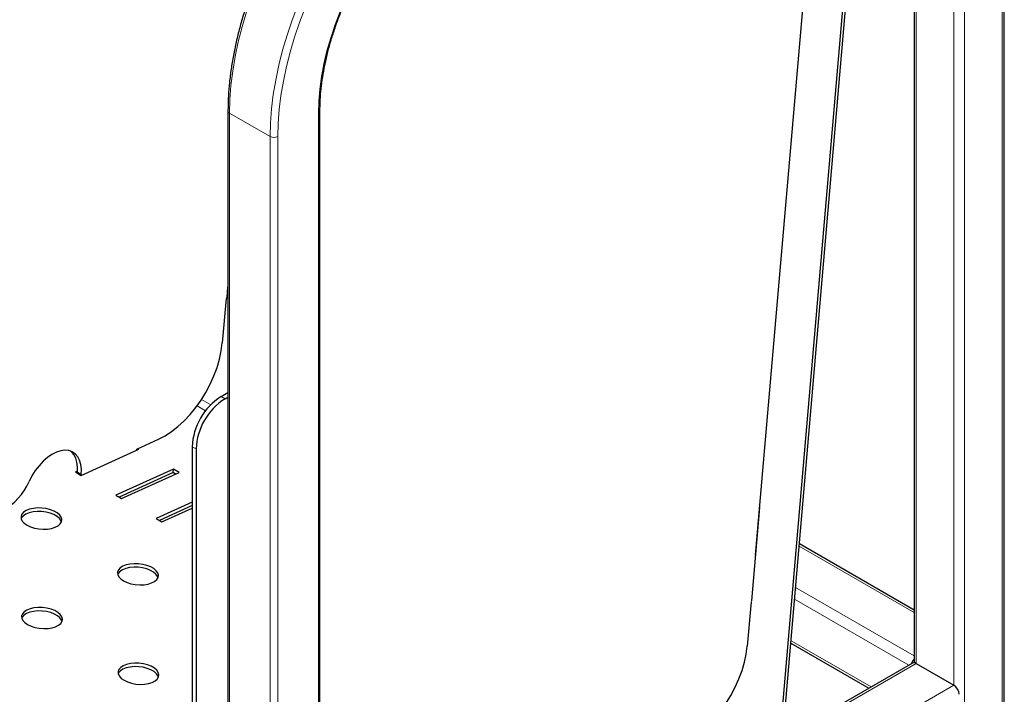
# Model space of a CAD drawing. Units: millimetres. Extents: x 0 to 210, y 0 to 297.
# Drawn here: x 166 to 184, y 100 to 113 of the extents above; entities that cross this region are included whole.
import ezdxf

# ---------------------------------------------------------------- set-up
doc = ezdxf.new("R2010")
doc.units = ezdxf.units.MM

msp = doc.modelspace()

# ---------------------------------------------------------------- linework, layer by layer
at = {"color": 8, "linetype": 'Continuous', "lineweight": 18}
for p, q in [((184.24985, 121.24724), (184.24985, 98.70868)), ((183.56042, 120.84924), (183.56042, 98.31068)), ((183.36597, 120.78482), (183.36597, 100.47655)), ((182.67654, 120.38682), (182.67654, 100.87455)), ((170.09888, 110.9549), (170.84134, 110.52629)), ((170.09888, 110.9549), (170.09888, 91.47836)), ((171.72522, 110.9549), (171.72522, 91.47836)), ((170.84134, 110.52629), (170.84134, 91.04975)), ((170.98276, 110.52629), (170.98276, 91.04975)), ((169.75271, 105.61088), (169.58461, 105.70793)), ((169.94445, 105.76299), (170.01516, 105.72217)), ((169.50411, 105.59199), (169.65935, 105.50238)), ((169.48483, 104.80361), (169.41412, 104.84443)), ((167.31151, 104.37647), (167.38222, 104.33565)), ((179.77733, 103.45648), (179.79076, 103.44872)), ((180.53269, 103.02042), (182.63626, 101.80605)), ((180.46713, 102.26227), (182.63626, 101.01005)), ((180.44864, 102.04842), (182.53903, 100.84166)), ((180.38307, 101.29014), (181.84949, 100.4436)), ((171.75451, 94.5694), (182.67654, 100.87455)), ((171.75451, 93.7734), (183.36597, 100.47655))]:
    msp.add_line(p, q, dxfattribs=at)
at = {"color": 7, "linetype": 'Continuous', "lineweight": 25}
for p, q in [((184.29012, 98.73193), (184.29012, 121.30337)), ((182.63626, 120.36357), (182.63626, 100.88771)), ((180.18524, 99.58831), (181.94737, 119.96588)), ((180.23798, 99.61236), (182.0007, 119.99667)), ((180.85291, 115.89462), (179.72574, 102.85988)), ((170.06959, 110.99572), (170.06959, 91.49527)), ((171.75451, 91.49527), (171.75451, 110.99572)), ((170.05187, 107.56952), (170.06959, 107.77437)), ((170.03517, 107.55672), (169.96496, 106.74472)), ((170.03702, 107.57809), (170.05187, 107.56952)), ((169.94445, 105.76299), (170.06959, 105.83523)), ((170.01516, 105.72217), (170.06959, 105.75359)), ((168.40191, 104.80054), (168.79924, 104.98169)), ((167.3812, 104.31984), (168.43605, 104.80077)), ((168.40053, 104.78457), (168.40191, 104.80054)), ((168.43605, 104.80077), (168.4212, 104.80934)), ((169.41412, 104.84443), (169.41412, 95.95053)), ((169.48483, 104.80361), (169.48483, 95.9097)), ((169.06962, 104.43502), (168.01477, 103.95409)), ((169.06408, 104.37091), (169.06962, 104.43502)), ((169.17569, 104.37379), (169.06962, 104.43502)), ((167.31311, 104.39839), (167.27514, 104.38107)), ((167.27514, 104.38107), (167.3812, 104.31984)), ((167.31151, 104.37647), (167.31016, 104.36085)), ((167.38222, 104.33565), (167.38087, 104.32003)), ((169.06408, 104.37091), (168.07437, 103.91969)), ((168.12084, 103.89286), (169.17569, 104.37379)), ((169.11054, 104.34409), (169.06408, 104.37091)), ((168.01477, 103.95409), (168.12084, 103.89286)), ((169.41412, 103.82789), (168.7544, 103.52711)), ((169.41412, 103.76631), (168.814, 103.49271)), ((168.86047, 103.46588), (169.41412, 103.7183)), ((179.66711, 102.01876), (179.81493, 103.72823)), ((179.81493, 103.72823), (179.8015, 103.73599)), ((168.7544, 103.52711), (168.86047, 103.46588)), ((179.79459, 103.49301), (179.78116, 103.50076)), ((182.63626, 101.85255), (180.53652, 103.0647)), ((179.74042, 102.86658), (179.72574, 102.85988)), ((179.747, 102.94263), (179.73232, 102.93594)), ((179.65183, 102.00515), (179.58161, 101.19315)), ((179.65367, 102.02651), (179.66711, 102.01876)), ((180.37923, 101.24584), (181.8092, 100.42034)), ((182.60779, 100.88136), (171.75451, 94.61589)), ((182.67654, 100.87455), (183.36597, 100.47655))]:
    msp.add_line(p, q, dxfattribs=at)
at = {"color": 8, "linetype": 'Continuous', "lineweight": 18, "flags": 128}
for points in [[(171.72522, 110.9549), (171.73157, 111.1731), (171.75058, 111.3976), (171.78216, 111.62737), (171.82617, 111.86133), (171.88241, 112.0984), (171.9506, 112.33746), (172.03044, 112.5774), (172.12154, 112.8171), (172.22349, 113.05545), (172.33582, 113.29133), (172.45798, 113.52365), (172.58943, 113.75131), (172.72953, 113.97327), (172.87765, 114.18848), (173.03309, 114.39594), (173.19512, 114.59468), (173.36299, 114.78379), (173.53592, 114.96236), (173.7131, 115.12958), (173.8937, 115.28467), (174.07689, 115.42689), (174.2618, 115.55559), (174.44758, 115.67017)], [(170.84134, 110.52629), (170.84779, 110.77652), (170.86712, 111.03328), (170.89925, 111.29565), (170.94407, 111.56265), (171.00142, 111.83332), (171.07109, 112.10667), (171.15282, 112.38169), (171.24631, 112.6574), (171.35123, 112.93278)], [(170.09888, 110.9549), (170.10533, 111.20513), (170.12465, 111.4619), (170.15679, 111.72426), (170.20161, 111.99127), (170.25896, 112.26193), (170.32863, 112.53528), (170.41036, 112.81031)], [(170.98276, 110.52629), (170.98908, 110.77151), (171.00802, 111.02314), (171.03951, 111.28026), (171.08344, 111.54192), (171.13964, 111.80718), (171.20792, 112.07506), (171.28801, 112.34459), (171.37963, 112.61478), (171.48245, 112.88465)]]:
    msp.add_lwpolyline(points, dxfattribs=at)
at = {"color": 7, "linetype": 'Continuous', "lineweight": 25, "flags": 128}
for points in [[(168.79924, 104.98169), (168.91804, 105.0436), (169.03674, 105.12085), (169.15385, 105.21248), (169.2679, 105.31733), (169.37744, 105.43407), (169.48111, 105.56126), (169.5776, 105.69728), (169.6657, 105.84042), (169.74429, 105.98889), (169.81239, 106.14081), (169.86914, 106.29428), (169.91384, 106.44737), (169.94591, 106.59815), (169.96496, 106.74472)], [(167.38222, 104.33565), (167.38448, 104.43114), (167.37421, 104.51867), (167.35164, 104.59618), (167.31731, 104.66184), (167.27203, 104.71408), (167.21688, 104.75167), (167.15316, 104.77372), (167.08237, 104.77972), (167.0062, 104.76951), (166.92645, 104.74334), (166.845, 104.70183), (166.76378, 104.64596), (166.68472, 104.57706), (166.60968, 104.49675), (166.54044, 104.40693), (166.47864, 104.30974), (166.42575, 104.20747)], [(167.31151, 104.37647), (167.31377, 104.47196), (167.3035, 104.55949), (167.28093, 104.637), (167.2466, 104.70266), (167.20132, 104.7549), (167.19274, 104.76224)], [(166.38901, 103.40757), (166.45217, 103.37748), (166.52472, 103.35441), (166.60325, 103.33945), (166.68409, 103.3333), (166.76347, 103.33624), (166.83767, 103.34814), (166.90322, 103.36844), (166.95705, 103.3962), (166.99666, 103.4301), (167.02018, 103.46858), (167.02653, 103.50982), (167.01539, 103.55191), (166.98729, 103.59286), (166.94355, 103.63078), (166.88622, 103.66388), (166.81796, 103.69062), (166.74198, 103.70974), (166.66182, 103.72036), (166.58124, 103.72198), (166.504, 103.71451), (166.43371, 103.69832), (166.37366, 103.67415), (166.32667, 103.64314), (166.29492, 103.60673), (166.2799, 103.56664), (166.28231, 103.52473), (166.30204, 103.48296), (166.33817, 103.44329), (166.38901, 103.40757)], [(167.01831, 103.4639), (167.00985, 103.4878), (166.98175, 103.52876), (166.93801, 103.56667), (166.88067, 103.59978), (166.81242, 103.62651), (166.73643, 103.64564), (166.65627, 103.65626), (166.57569, 103.65787), (166.49845, 103.65041), (166.42817, 103.63421), (166.36812, 103.61004), (166.32112, 103.57903), (166.28937, 103.54263), (166.28159, 103.52761)], [(168.15677, 102.38706), (168.21994, 102.35697), (168.29249, 102.3339), (168.37102, 102.31894), (168.45186, 102.31279), (168.53124, 102.31573), (168.60543, 102.32763), (168.67098, 102.34793), (168.72482, 102.37569), (168.76443, 102.40959), (168.78795, 102.44807), (168.79429, 102.48931), (168.78316, 102.5314), (168.75506, 102.57235), (168.71132, 102.61027), (168.65398, 102.64337), (168.58573, 102.67011), (168.50974, 102.68923), (168.42959, 102.69985), (168.349, 102.70147), (168.27176, 102.694), (168.20148, 102.6778), (168.14143, 102.65364), (168.09443, 102.62263), (168.06268, 102.58622), (168.04766, 102.54613), (168.05007, 102.50422), (168.06981, 102.46245), (168.10594, 102.42278), (168.15677, 102.38706)], [(168.78607, 102.44339), (168.77761, 102.46729), (168.74952, 102.50825), (168.70578, 102.54616), (168.64844, 102.57927), (168.58018, 102.606), (168.5042, 102.62513), (168.42404, 102.63575), (168.34346, 102.63736), (168.26622, 102.6299), (168.19593, 102.6137), (168.13589, 102.58953), (168.08889, 102.55852), (168.05714, 102.52212), (168.04935, 102.50709)], [(166.39869, 101.58552), (166.46186, 101.55543), (166.5344, 101.53236), (166.61293, 101.5174), (166.69378, 101.51125), (166.77315, 101.51419), (166.84735, 101.52609), (166.9129, 101.54639), (166.96674, 101.57414), (167.00634, 101.60805), (167.02987, 101.64653), (167.03621, 101.68777), (167.02507, 101.72986), (166.99698, 101.77081), (166.95324, 101.80873), (166.8959, 101.84183), (166.82764, 101.86857), (166.75166, 101.88769), (166.6715, 101.89831), (166.59092, 101.89993), (166.51368, 101.89246), (166.44339, 101.87626), (166.38335, 101.8521), (166.33635, 101.82109), (166.3046, 101.78468), (166.28958, 101.74459), (166.29199, 101.70268), (166.31172, 101.66091), (166.34785, 101.62124), (166.39869, 101.58552)], [(167.02799, 101.64185), (167.01953, 101.66575), (166.99143, 101.70671), (166.94769, 101.74462), (166.89036, 101.77773), (166.8221, 101.80446), (166.74612, 101.82359), (166.66596, 101.83421), (166.58538, 101.83582), (166.50814, 101.82836), (166.43785, 101.81216), (166.37781, 101.78799), (166.33081, 101.75698), (166.29906, 101.72058), (166.29127, 101.70555)], [(178.41589, 99.43012), (178.53469, 99.49202), (178.6534, 99.56928), (178.77051, 99.6609), (178.88455, 99.76575), (178.9941, 99.8825), (179.09777, 100.00968), (179.19425, 100.1457), (179.28235, 100.28884), (179.36094, 100.43731), (179.42904, 100.58923), (179.4858, 100.74271), (179.53049, 100.89579), (179.56256, 101.04657), (179.58161, 101.19315)], [(168.16646, 100.56501), (168.22963, 100.53492), (168.30217, 100.51185), (168.3807, 100.49689), (168.46154, 100.49074), (168.54092, 100.49368), (168.61512, 100.50558), (168.68067, 100.52588), (168.73451, 100.55363), (168.77411, 100.58754), (168.79764, 100.62602), (168.80398, 100.66726), (168.79284, 100.70934), (168.76474, 100.7503), (168.72101, 100.78822), (168.66367, 100.82132), (168.59541, 100.84806), (168.51943, 100.86718), (168.43927, 100.8778), (168.35869, 100.87942), (168.28145, 100.87195), (168.21116, 100.85575), (168.15112, 100.83159), (168.10412, 100.80058), (168.07237, 100.76417), (168.05735, 100.72408), (168.05976, 100.68217), (168.07949, 100.6404), (168.11562, 100.60073), (168.16646, 100.56501)], [(168.79576, 100.62134), (168.7873, 100.64524), (168.7592, 100.6862), (168.71546, 100.72411), (168.65812, 100.75722), (168.58987, 100.78395), (168.51388, 100.80308), (168.43373, 100.8137), (168.35314, 100.81531), (168.2759, 100.80784), (168.20562, 100.79165), (168.14557, 100.76748), (168.09858, 100.73647), (168.06682, 100.70007), (168.05904, 100.68504)]]:
    msp.add_lwpolyline(points, dxfattribs=at)
at = {"color": 8, "linetype": 'Continuous', "lineweight": 18}
for centre, radius, start, end in [((170.11963, 111.00071), 0.0503, 185.709085, 245.624723), ((171.70669, 110.99911), 0.04794, 292.740455, 355.959705), ((170.91205, 110.66275), 0.1537, 242.609157, 297.390843)]:
    msp.add_arc(centre, radius, start, end, dxfattribs=at)
at = {"color": 7, "linetype": 'Continuous', "lineweight": 25}
for centre, radius, start, end in [((170.55731, 104.79678), 1.14419, 122.386873, 177.613126), ((170.62802, 104.75596), 1.14419, 122.386873, 177.613126), ((165.43309, 104.63065), 1.0791, 298.094723, 336.911179), ((182.80878, 100.79819), 0.23211, 138.009349, 161.988934), ((182.63626, 100.81833), 0.06916, 54.3827, 114.306481), ((183.2521, 100.29854), 0.21131, 2.605576, 57.394558)]:
    msp.add_arc(centre, radius, start, end, dxfattribs=at)
for points, knots in [([(173.58441, 117.08358), (173.54918, 117.06287), (173.44714, 117.0029), (173.27867, 116.89387), (173.07991, 116.75278), (172.88299, 116.59966), (172.68852, 116.43524), (172.49709, 116.25997), (172.3093, 116.07446), (172.12573, 115.87928), (171.94693, 115.67505), (171.77345, 115.46241), (171.60584, 115.24204), (171.44462, 115.01463), (171.29027, 114.78089), (171.14328, 114.54156), (171.00411, 114.29738), (170.87319, 114.04911), (170.75093, 113.79754), (170.63773, 113.54345), (170.53393, 113.28762), (170.43987, 113.03086), (170.35585, 112.77395), (170.28213, 112.51771), (170.21898, 112.26292), (170.16659, 112.01037), (170.12516, 111.76085), (170.0948, 111.51511), (170.07609, 111.27822), (170.06999, 111.1061), (170.06965, 111.01427), (170.06959, 110.99572)], [0, 0, 0, 0, 0.01904829, 0.05517571, 0.09129819, 0.12741237, 0.16351738, 0.1996128, 0.23569872, 0.27177562, 0.30784462, 0.34390674, 0.37996285, 0.41601452, 0.45206279, 0.48810916, 0.52415486, 0.56020104, 0.59624906, 0.63230008, 0.66835504, 0.70441576, 0.74048377, 0.77655974, 0.81264506, 0.84874079, 0.8848481, 0.92096751, 0.95709855, 0.99133583, 1, 1, 1, 1]), ([(171.75451, 110.99572), (171.75481, 111.03024), (171.75569, 111.13055), (171.76548, 111.30154), (171.7875, 111.5098), (171.82053, 111.72272), (171.86429, 111.93927), (171.91866, 112.15856), (171.98343, 112.37964), (172.05834, 112.60156), (172.14307, 112.82337), (172.23731, 113.04413), (172.34063, 113.26288), (172.45261, 113.47868), (172.57278, 113.69063), (172.70063, 113.8978), (172.8356, 114.09931), (172.97711, 114.29431), (173.12455, 114.48196), (173.27729, 114.66147), (173.43466, 114.83208), (173.59596, 114.99307), (173.7605, 115.14376), (173.92755, 115.28359), (174.09636, 115.41169), (174.26309, 115.52652), (174.37333, 115.59239), (174.42687, 115.62438)], [0, 0, 0, 0, 0.02140571, 0.0621951, 0.10300235, 0.14382417, 0.18466268, 0.2255184, 0.2663901, 0.30727618, 0.34817568, 0.38908524, 0.43000311, 0.47092645, 0.51185309, 0.55278035, 0.59370456, 0.6346238, 0.6755347, 0.7164348, 0.75732213, 0.79819367, 0.83904765, 0.8798818, 0.92069524, 0.96148732, 1, 1, 1, 1])]:
    msp.add_open_spline(points, degree=3, knots=knots, dxfattribs=at)

doc.saveas('drawing.dxf')
